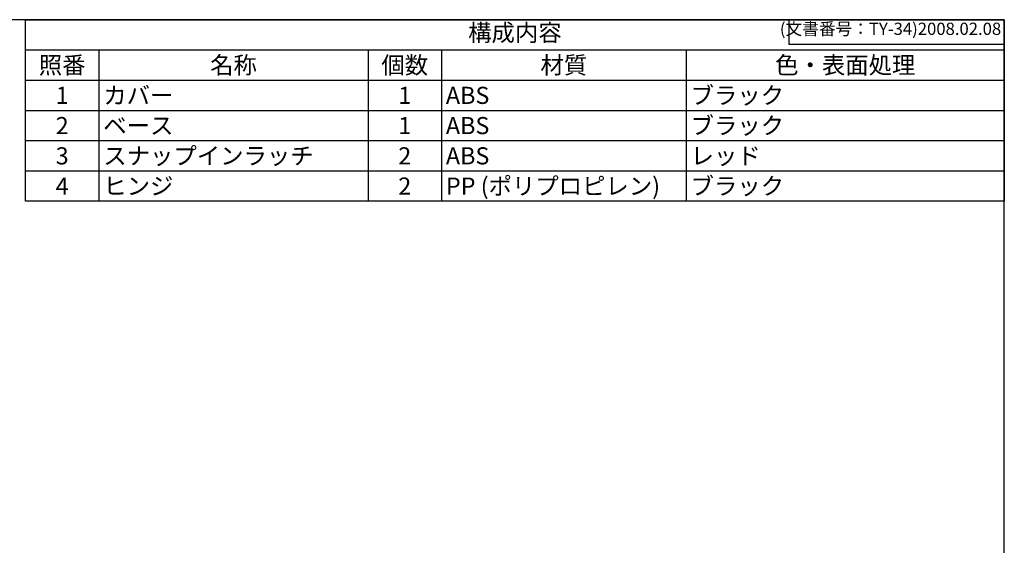
# Model space of a CAD drawing. Units: millimetres. Extents: x 0 to 1612, y 0 to 1120.
# Drawn here: x 807 to 1612, y 691 to 1120 of the extents above; entities that cross this region are included whole.
import ezdxf

# ---------------------------------------------------------------- set-up
doc = ezdxf.new("R2010")
doc.units = ezdxf.units.MM
doc.header["$LTSCALE"] = 4
doc.styles.add('ACISOTS', font='isocp.shx', dxfattribs={"height": 1, "bigfont": 'extfont.shx'})
doc.styles.get("Standard").update_dxf_attribs({"font": 'ISOCP.SHX', "bigfont": 'bigfont.shx'})

# ---------------------------------------------------------------- blocks, each defined once
blk = doc.blocks.new('TK-A3')
for p, q in [((359, 280), (359, 275)), ((359, 275), (403, 275))]:
    blk.add_line(p, q)
blk.add_lwpolyline([(0, 0), (403, 0), (403, 280), (0, 280)], close=True)
at = {"insert": (402.36, 276.11), "char_height": 2.5, "width": 43.0784, "attachment_point": 9}
blk.add_mtext('(文書番号：TY-34)2008.02.08', dxfattribs=at)
blk = doc.blocks.new('*S25')
at = {"color": 7}
for p, q in [((812, 1120), (1612, 1120)), ((812, 971.8), (812, 1120)), ((1612, 1120), (1612, 971.8)), ((1612, 971.8), (812, 971.8))]:
    blk.add_line(p, q, dxfattribs=at)
at = {"color": 1}
for p, q in [((812, 1095.3), (1612, 1095.3)), ((872, 1095.3), (872, 1070.6)), ((1092, 1095.3), (1092, 1070.6)), ((1152, 1095.3), (1152, 1070.6)), ((1352, 1095.3), (1352, 1070.6)), ((812, 1070.6), (1612, 1070.6)), ((872, 1070.6), (872, 1045.9)), ((1092, 1070.6), (1092, 1045.9)), ((1152, 1070.6), (1152, 1045.9)), ((1352, 1070.6), (1352, 1045.9)), ((812, 1045.9), (1612, 1045.9)), ((872, 1045.9), (872, 1021.2)), ((1092, 1045.9), (1092, 1021.2)), ((1152, 1045.9), (1152, 1021.2)), ((1352, 1045.9), (1352, 1021.2)), ((812, 1021.2), (1612, 1021.2)), ((872, 1021.2), (872, 996.5)), ((1092, 1021.2), (1092, 996.5)), ((1152, 1021.2), (1152, 996.5)), ((1352, 1021.2), (1352, 996.5)), ((812, 996.5), (1612, 996.5)), ((872, 996.5), (872, 971.8)), ((1092, 996.5), (1092, 971.8)), ((1152, 996.5), (1152, 971.8)), ((1352, 996.5), (1352, 971.8))]:
    blk.add_line(p, q, dxfattribs=at)
at = {"color": 2, "insert": (1212, 1107.65), "char_height": 14, "attachment_point": 5, "style": 'ACISOTS'}
blk.add_mtext('構成内容', dxfattribs=at)
at = {"color": 2, "char_height": 14, "style": 'ACISOTS'}
for s, insert, width, attachment_point in [('照番', (842, 1089.9), 52.8, 2), ('名称', (982, 1089.9), 212.8, 2), ('個数', (1122, 1089.9), 52.8, 2), ('材質', (1252, 1089.9), 192.8, 2), ('色・表面処理', (1482, 1089.9), 252.8, 2), ('1', (842, 1065.2), 52.8, 2), ('カバー', (875.6, 1065.2), 212.8, 1), ('1', (1122, 1065.2), 52.8, 2), ('ABS', (1155.6, 1065.2), 192.8, 1), ('ブラック', (1355.6, 1065.2), 252.8, 1), ('2', (842, 1040.5), 52.8, 2), ('ベース', (875.6, 1040.5), 212.8, 1), ('1', (1122, 1040.5), 52.8, 2), ('ABS', (1155.6, 1040.5), 192.8, 1), ('ブラック', (1355.6, 1040.5), 252.8, 1), ('3', (842, 1015.8), 52.8, 2), ('スナップインラッチ', (875.6, 1015.8), 212.8, 1), ('2', (1122, 1015.8), 52.8, 2), ('ABS', (1155.6, 1015.8), 192.8, 1), ('レッド', (1355.6, 1015.8), 252.8, 1), ('4', (842, 991.1), 52.8, 2), ('ヒンジ', (875.6, 991.1), 212.8, 1), ('2', (1122, 991.1), 52.8, 2), ('PP (ポリプロピレン)', (1155.6, 991.1), 192.8, 1), ('ブラック', (1355.6, 991.1), 252.8, 1)]:
    blk.add_mtext(s, dxfattribs=dict(at, insert=insert, width=width, attachment_point=attachment_point))

msp = doc.modelspace()

# ---------------------------------------------------------------- block references
at = {"lineweight": 0, "xscale": 4, "yscale": 4, "zscale": 4}
msp.add_blockref('TK-A3', (0, 0), dxfattribs=at)
msp.add_blockref('*S25', (0, 0))

doc.saveas('drawing.dxf')
